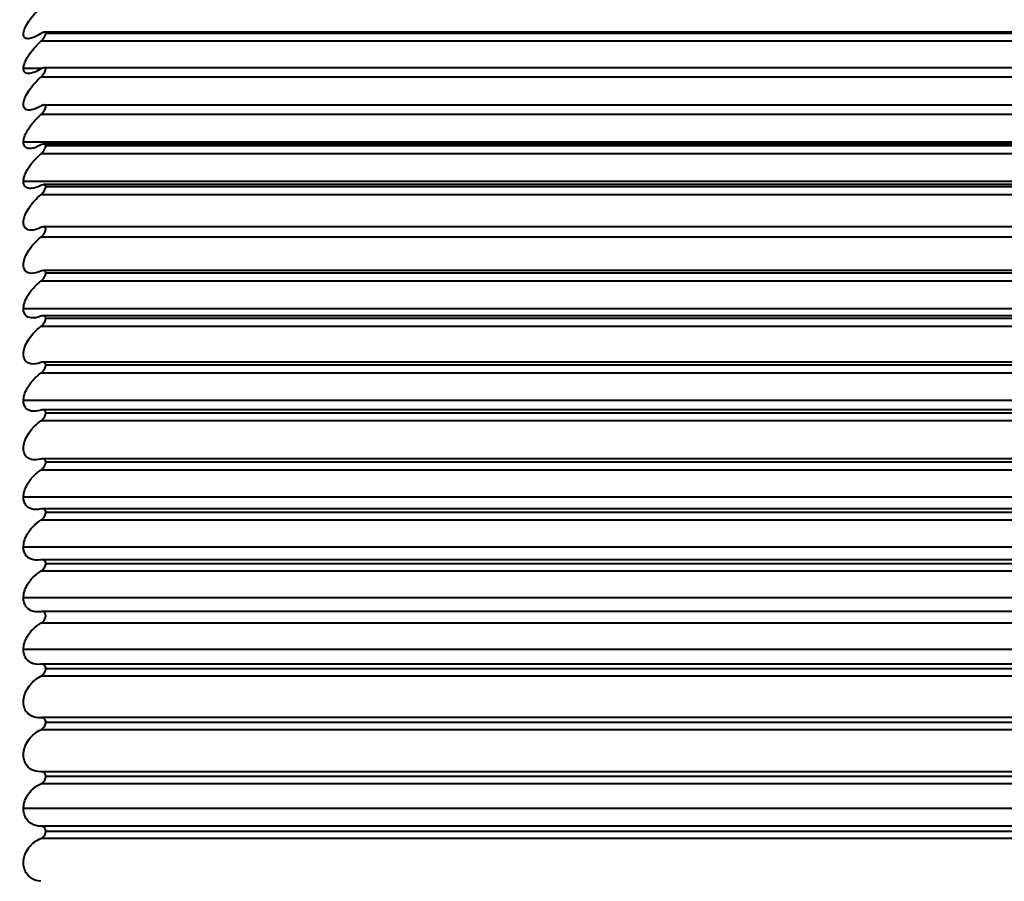
# Model space of a CAD drawing. Units: millimetres. Extents: x 301 to 1926, y 323 to 2552.
# Drawn here: x 1437 to 1453, y 1276 to 1291 of the extents above; entities that cross this region are included whole.
import ezdxf

# ---------------------------------------------------------------- set-up
doc = ezdxf.new("R2010")
doc.units = ezdxf.units.MM
doc.styles.get("Standard").update_dxf_attribs({"font": 'arial.ttf'})
doc.dimstyles.get("Standard").update_dxf_attribs({"dimtxt": 25, "dimasz": 23, "dimexe": 10, "dimexo": 5, "dimgap": 5, "dimtad": 0, "dimdec": 0, "dimzin": 0, "dimdsep": 46, "dimtxsty": 'Standard', "dimcen": 0.09, "dimclrd": 8, "dimclre": 8, "dimclrt": 256, "dimadec": 0, "dimazin": 0, "dimtfac": 1, "dimtdec": 0, "dimtofl": 0, "dimtmove": 0, "dimatfit": 3, "dimfxl": 1, "dimtfill": 1, "dimtolj": 1, "dimtzin": 0, "dimarcsym": 0})

# ---------------------------------------------------------------- blocks, each defined once
blk = doc.blocks.new('*D84')
at = {"color": 8, "lineweight": -2, "transparency": 16777216}
for p, q in [((1516.59, 1321.012), (1516.59, 1344.012)), ((1440.09, 1298.012), (1526.59, 1298.012)), ((1440.09, 1248.012), (1526.59, 1248.012)), ((1516.59, 1225.012), (1516.59, 1202.012))]:
    blk.add_line(p, q, dxfattribs=at)
at = {"color": 8, "transparency": 16777216}
for points in [[(1512.757, 1321.012), (1520.424, 1321.012), (1516.59, 1298.012)], [(1512.757, 1225.012), (1520.424, 1225.012), (1516.59, 1248.012)]]:
    blk.add_solid(points, dxfattribs=at)
at = {"layer": 'Defpoints', "color": 0, "transparency": 16777216}
for p in [(1435.09, 1298.012), (1516.59, 1298.012), (1435.09, 1248.012)]:
    blk.add_point(p, dxfattribs=at)
at = {"lineweight": 40, "transparency": 16777216, "insert": (1516.59, 1273.012), "char_height": 25, "attachment_point": 5, "rotation": 90, "bg_fill": 3, "box_fill_scale": 1.1, "bg_fill_color": 256, "bg_fill_true_color": 13158600, "bg_fill_transparency": 0}
blk.add_mtext('\\A1;50', dxfattribs=at)
blk = doc.blocks.new('*D85')
at = {"color": 8, "lineweight": -2, "transparency": 16777216}
for p, q in [((1566.59, 1327.012), (1566.59, 1350.012)), ((1442.09, 1304.012), (1576.59, 1304.012)), ((1440.09, 1248.012), (1576.59, 1248.012)), ((1566.59, 1225.012), (1566.59, 1202.012))]:
    blk.add_line(p, q, dxfattribs=at)
at = {"color": 8, "transparency": 16777216}
for points in [[(1562.757, 1327.012), (1570.424, 1327.012), (1566.59, 1304.012)], [(1562.757, 1225.012), (1570.424, 1225.012), (1566.59, 1248.012)]]:
    blk.add_solid(points, dxfattribs=at)
at = {"layer": 'Defpoints', "color": 0, "transparency": 16777216}
for p in [(1437.09, 1304.012), (1435.09, 1248.012), (1566.59, 1248.012)]:
    blk.add_point(p, dxfattribs=at)
at = {"lineweight": 40, "transparency": 16777216, "insert": (1566.59, 1276.012), "char_height": 25, "attachment_point": 5, "rotation": 90, "bg_fill": 3, "box_fill_scale": 1.1, "bg_fill_color": 256, "bg_fill_true_color": 13158600, "bg_fill_transparency": 0}
blk.add_mtext('\\A1;56', dxfattribs=at)

msp = doc.modelspace()

# ---------------------------------------------------------------- linework, layer by layer
at = {"lineweight": 40, "extrusion": (-2.22045e-16, 1, -2.22045e-16)}
for p, q in [((1465.614, 1290.67), (1437.067, 1290.67)), ((1465.59, 1290.645), (1437.09, 1290.645)), ((1465.672, 1290.516), (1437.008, 1290.516)), ((1437.024, 1290.06), (1436.715, 1290.06)), ((1465.616, 1290.072), (1437.064, 1290.072)), ((1465.672, 1289.914), (1437.008, 1289.914)), ((1465.619, 1289.444), (1437.061, 1289.444)), ((1465.672, 1289.283), (1437.008, 1289.283)), ((1465.965, 1288.82), (1436.715, 1288.82)), ((1465.622, 1288.788), (1437.058, 1288.788)), ((1465.59, 1288.755), (1437.09, 1288.755)), ((1465.672, 1288.623), (1437.008, 1288.623)), ((1465.965, 1288.158), (1436.715, 1288.158)), ((1465.625, 1288.105), (1437.055, 1288.105)), ((1465.59, 1288.068), (1437.09, 1288.068)), ((1465.672, 1287.935), (1437.008, 1287.935)), ((1465.628, 1287.395), (1437.052, 1287.395)), ((1465.672, 1287.221), (1437.008, 1287.221)), ((1465.631, 1286.66), (1437.049, 1286.66)), ((1465.59, 1286.616), (1437.09, 1286.616)), ((1465.672, 1286.483), (1437.008, 1286.483)), ((1465.965, 1286.017), (1436.715, 1286.017)), ((1465.635, 1285.901), (1437.046, 1285.901)), ((1465.59, 1285.853), (1437.09, 1285.853)), ((1465.672, 1285.721), (1437.008, 1285.721)), ((1465.638, 1285.12), (1437.042, 1285.12)), ((1465.59, 1285.068), (1437.09, 1285.068)), ((1465.672, 1284.936), (1437.008, 1284.936)), ((1465.965, 1284.474), (1436.715, 1284.474)), ((1465.641, 1284.317), (1437.039, 1284.317)), ((1465.59, 1284.262), (1437.09, 1284.262)), ((1465.672, 1284.131), (1437.008, 1284.131)), ((1465.645, 1283.495), (1437.036, 1283.495)), ((1465.59, 1283.436), (1437.09, 1283.436)), ((1465.672, 1283.306), (1437.008, 1283.306)), ((1465.965, 1282.85), (1436.715, 1282.85)), ((1465.648, 1282.655), (1437.032, 1282.655)), ((1465.59, 1282.592), (1437.09, 1282.592)), ((1465.672, 1282.463), (1437.008, 1282.463)), ((1465.965, 1282.011), (1436.715, 1282.011)), ((1465.652, 1281.798), (1437.029, 1281.798)), ((1465.59, 1281.731), (1437.09, 1281.731)), ((1465.672, 1281.603), (1437.008, 1281.603)), ((1465.965, 1281.157), (1436.715, 1281.157)), ((1465.655, 1280.926), (1437.025, 1280.926)), ((1465.672, 1280.729), (1437.008, 1280.729)), ((1465.965, 1280.288), (1436.715, 1280.288)), ((1465.659, 1280.04), (1437.022, 1280.04)), ((1465.59, 1279.965), (1437.09, 1279.965)), ((1465.672, 1279.84), (1437.008, 1279.84)), ((1465.662, 1279.142), (1437.018, 1279.142)), ((1465.59, 1279.063), (1437.09, 1279.063)), ((1465.672, 1278.94), (1437.008, 1278.94)), ((1465.666, 1278.233), (1437.014, 1278.233)), ((1465.59, 1278.15), (1437.09, 1278.15)), ((1465.672, 1278.03), (1437.008, 1278.03)), ((1465.965, 1277.612), (1436.715, 1277.612)), ((1465.67, 1277.315), (1437.011, 1277.315)), ((1465.59, 1277.228), (1437.09, 1277.228)), ((1465.672, 1277.11), (1437.008, 1277.11))]:
    msp.add_line(p, q, dxfattribs=at)
at = {"lineweight": 40}
for points, knots in [([(1437.008, 1290.646), (1436.949, 1290.607), (1436.893, 1290.58), (1436.81, 1290.557), (1436.78, 1290.556), (1436.741, 1290.571), (1436.728, 1290.583), (1436.715, 1290.617), (1436.714, 1290.637), (1436.721, 1290.685), (1436.73, 1290.713), (1436.76, 1290.779), (1436.781, 1290.817), (1436.834, 1290.896), (1436.867, 1290.937), (1436.935, 1291.015), (1436.971, 1291.053), (1437.008, 1291.087)], [0, 0, 0, 0, 0.255089, 0.255089, 0.455806, 0.455806, 0.611857, 0.611857, 0.744481, 0.744481, 0.886658, 0.886658, 1.05899, 1.05899, 1.255456, 1.255456, 1.455664, 1.455664, 1.455664, 1.455664]), ([(1437.09, 1290.645), (1437.09, 1290.652), (1437.089, 1290.658), (1437.082, 1290.666), (1437.077, 1290.669), (1437.064, 1290.67), (1437.055, 1290.669), (1437.033, 1290.661), (1437.021, 1290.654), (1437.008, 1290.646)], [0, 0, 0, 0, 0.033634, 0.033634, 0.0707517, 0.0707517, 0.1161964, 0.1161964, 0.1701092, 0.1701092, 0.1701092, 0.1701092]), ([(1437.008, 1290.516), (1437.023, 1290.529), (1437.037, 1290.544), (1437.06, 1290.573), (1437.069, 1290.587), (1437.08, 1290.608), (1437.084, 1290.617), (1437.089, 1290.633), (1437.09, 1290.639), (1437.09, 1290.645)], [0, 0, 0, 0, 0.0619633, 0.0619633, 0.1126599, 0.1126599, 0.1482118, 0.1482118, 0.1802647, 0.1802647, 0.1802647, 0.1802647]), ([(1436.715, 1290.06), (1436.715, 1290.083), (1436.721, 1290.11), (1436.742, 1290.171), (1436.759, 1290.206), (1436.806, 1290.286), (1436.838, 1290.331), (1436.915, 1290.425), (1436.961, 1290.473), (1437.008, 1290.516)], [0, 0, 0, 0, 0.1090181, 0.1090181, 0.2325505, 0.2325505, 0.3958857, 0.3958857, 0.5943277, 0.5943277, 0.5943277, 0.5943277]), ([(1437.008, 1290.05), (1436.949, 1290.014), (1436.893, 1289.989), (1436.81, 1289.971), (1436.78, 1289.972), (1436.744, 1289.988), (1436.733, 1289.998), (1436.719, 1290.025), (1436.715, 1290.041), (1436.715, 1290.06)], [0, 0, 0, 0, 0.2550901, 0.2550901, 0.4558079, 0.4558079, 0.5811956, 0.5811956, 0.6945195, 0.6945195, 0.6945195, 0.6945195]), ([(1437.09, 1290.045), (1437.09, 1290.046), (1437.09, 1290.048), (1437.089, 1290.057), (1437.087, 1290.062), (1437.079, 1290.07), (1437.073, 1290.072), (1437.058, 1290.072), (1437.048, 1290.07), (1437.029, 1290.063), (1437.019, 1290.057), (1437.008, 1290.05)], [0.1804069, 0.1804069, 0.1804069, 0.1804069, 0.1897241, 0.1897241, 0.2278058, 0.2278058, 0.2709696, 0.2709696, 0.3204279, 0.3204279, 0.3695624, 0.3695624, 0.3695624, 0.3695624]), ([(1437.008, 1289.914), (1437.023, 1289.927), (1437.037, 1289.941), (1437.06, 1289.971), (1437.069, 1289.984), (1437.081, 1290.008), (1437.085, 1290.018), (1437.089, 1290.034), (1437.09, 1290.039), (1437.09, 1290.045)], [0, 0, 0, 0, 0.0619633, 0.0619633, 0.1126599, 0.1126599, 0.1541874, 0.1541874, 0.1804069, 0.1804069, 0.1804069, 0.1804069]), ([(1437.008, 1289.425), (1436.949, 1289.391), (1436.893, 1289.369), (1436.81, 1289.355), (1436.78, 1289.358), (1436.741, 1289.379), (1436.728, 1289.394), (1436.715, 1289.434), (1436.714, 1289.456), (1436.721, 1289.509), (1436.73, 1289.539), (1436.76, 1289.608), (1436.781, 1289.646), (1436.834, 1289.726), (1436.867, 1289.768), (1436.935, 1289.845), (1436.971, 1289.881), (1437.008, 1289.914)], [0, 0, 0, 0, 0.255089, 0.255089, 0.455806, 0.455806, 0.611857, 0.611857, 0.744481, 0.744481, 0.886658, 0.886658, 1.05899, 1.05899, 1.255456, 1.255456, 1.455664, 1.455664, 1.455664, 1.455664]), ([(1437.09, 1289.414), (1437.09, 1289.416), (1437.09, 1289.418), (1437.089, 1289.427), (1437.087, 1289.432), (1437.079, 1289.441), (1437.073, 1289.444), (1437.058, 1289.445), (1437.048, 1289.444), (1437.029, 1289.437), (1437.019, 1289.432), (1437.008, 1289.425)], [0.1804069, 0.1804069, 0.1804069, 0.1804069, 0.1897241, 0.1897241, 0.2278058, 0.2278058, 0.2709696, 0.2709696, 0.3204279, 0.3204279, 0.3695624, 0.3695624, 0.3695624, 0.3695624]), ([(1437.008, 1289.283), (1437.023, 1289.295), (1437.037, 1289.309), (1437.06, 1289.339), (1437.069, 1289.352), (1437.081, 1289.376), (1437.085, 1289.386), (1437.089, 1289.403), (1437.09, 1289.409), (1437.09, 1289.414)], [0, 0, 0, 0, 0.0619633, 0.0619633, 0.1126599, 0.1126599, 0.1541874, 0.1541874, 0.1804069, 0.1804069, 0.1804069, 0.1804069]), ([(1436.715, 1288.82), (1436.715, 1288.845), (1436.721, 1288.874), (1436.742, 1288.939), (1436.759, 1288.975), (1436.806, 1289.057), (1436.838, 1289.102), (1436.915, 1289.195), (1436.961, 1289.242), (1437.008, 1289.283)], [0, 0, 0, 0, 0.1090181, 0.1090181, 0.2325505, 0.2325505, 0.3958857, 0.3958857, 0.5943277, 0.5943277, 0.5943277, 0.5943277]), ([(1437.008, 1288.772), (1436.949, 1288.739), (1436.893, 1288.719), (1436.81, 1288.71), (1436.78, 1288.715), (1436.744, 1288.738), (1436.733, 1288.75), (1436.719, 1288.781), (1436.715, 1288.799), (1436.715, 1288.82)], [0, 0, 0, 0, 0.2550901, 0.2550901, 0.4558079, 0.4558079, 0.5811956, 0.5811956, 0.6945195, 0.6945195, 0.6945195, 0.6945195]), ([(1437.09, 1288.755), (1437.09, 1288.763), (1437.089, 1288.769), (1437.082, 1288.78), (1437.077, 1288.784), (1437.064, 1288.789), (1437.055, 1288.789), (1437.033, 1288.784), (1437.021, 1288.779), (1437.008, 1288.772)], [0, 0, 0, 0, 0.033634, 0.033634, 0.0707517, 0.0707517, 0.1161964, 0.1161964, 0.1701092, 0.1701092, 0.1701092, 0.1701092]), ([(1437.008, 1288.623), (1437.023, 1288.634), (1437.037, 1288.649), (1437.06, 1288.678), (1437.069, 1288.691), (1437.08, 1288.714), (1437.084, 1288.723), (1437.089, 1288.74), (1437.09, 1288.748), (1437.09, 1288.755)], [0, 0, 0, 0, 0.0619633, 0.0619633, 0.1126599, 0.1126599, 0.1482118, 0.1482118, 0.1802647, 0.1802647, 0.1802647, 0.1802647]), ([(1436.715, 1288.158), (1436.715, 1288.184), (1436.721, 1288.214), (1436.742, 1288.28), (1436.759, 1288.317), (1436.806, 1288.399), (1436.838, 1288.444), (1436.915, 1288.537), (1436.961, 1288.583), (1437.008, 1288.623)], [0, 0, 0, 0, 0.1090181, 0.1090181, 0.2325505, 0.2325505, 0.3958857, 0.3958857, 0.5943277, 0.5943277, 0.5943277, 0.5943277]), ([(1437.008, 1288.09), (1436.949, 1288.06), (1436.893, 1288.042), (1436.81, 1288.038), (1436.78, 1288.045), (1436.744, 1288.071), (1436.733, 1288.084), (1436.719, 1288.117), (1436.715, 1288.136), (1436.715, 1288.158)], [0, 0, 0, 0, 0.2550901, 0.2550901, 0.4558079, 0.4558079, 0.5811956, 0.5811956, 0.6945195, 0.6945195, 0.6945195, 0.6945195]), ([(1437.09, 1288.068), (1437.09, 1288.076), (1437.089, 1288.083), (1437.082, 1288.095), (1437.077, 1288.099), (1437.064, 1288.105), (1437.055, 1288.105), (1437.033, 1288.102), (1437.021, 1288.097), (1437.008, 1288.09)], [0, 0, 0, 0, 0.033634, 0.033634, 0.0707517, 0.0707517, 0.1161964, 0.1161964, 0.1701092, 0.1701092, 0.1701092, 0.1701092]), ([(1437.008, 1287.935), (1437.023, 1287.947), (1437.037, 1287.961), (1437.06, 1287.989), (1437.069, 1288.003), (1437.08, 1288.026), (1437.084, 1288.035), (1437.089, 1288.053), (1437.09, 1288.06), (1437.09, 1288.068)], [0, 0, 0, 0, 0.0619633, 0.0619633, 0.1126599, 0.1126599, 0.1482118, 0.1482118, 0.1802647, 0.1802647, 0.1802647, 0.1802647]), ([(1437.008, 1287.382), (1436.949, 1287.354), (1436.893, 1287.339), (1436.81, 1287.339), (1436.78, 1287.348), (1436.741, 1287.38), (1436.728, 1287.399), (1436.715, 1287.446), (1436.714, 1287.471), (1436.721, 1287.53), (1436.73, 1287.562), (1436.76, 1287.634), (1436.781, 1287.674), (1436.834, 1287.755), (1436.867, 1287.795), (1436.935, 1287.87), (1436.971, 1287.905), (1437.008, 1287.935)], [0, 0, 0, 0, 0.255089, 0.255089, 0.455806, 0.455806, 0.611857, 0.611857, 0.744481, 0.744481, 0.886658, 0.886658, 1.05899, 1.05899, 1.255456, 1.255456, 1.455664, 1.455664, 1.455664, 1.455664]), ([(1437.09, 1287.354), (1437.09, 1287.356), (1437.09, 1287.358), (1437.089, 1287.369), (1437.087, 1287.375), (1437.079, 1287.387), (1437.073, 1287.391), (1437.058, 1287.395), (1437.048, 1287.395), (1437.029, 1287.391), (1437.019, 1287.387), (1437.008, 1287.382)], [0.1804069, 0.1804069, 0.1804069, 0.1804069, 0.1897241, 0.1897241, 0.2278058, 0.2278058, 0.2709696, 0.2709696, 0.3204279, 0.3204279, 0.3695624, 0.3695624, 0.3695624, 0.3695624]), ([(1437.008, 1287.221), (1437.023, 1287.232), (1437.037, 1287.246), (1437.06, 1287.275), (1437.069, 1287.288), (1437.081, 1287.313), (1437.085, 1287.324), (1437.089, 1287.342), (1437.09, 1287.348), (1437.09, 1287.354)], [0, 0, 0, 0, 0.0619633, 0.0619633, 0.1126599, 0.1126599, 0.1541874, 0.1541874, 0.1804069, 0.1804069, 0.1804069, 0.1804069]), ([(1437.008, 1286.649), (1436.949, 1286.623), (1436.893, 1286.611), (1436.81, 1286.615), (1436.78, 1286.626), (1436.741, 1286.661), (1436.728, 1286.682), (1436.715, 1286.731), (1436.714, 1286.757), (1436.721, 1286.817), (1436.73, 1286.85), (1436.76, 1286.924), (1436.781, 1286.964), (1436.834, 1287.044), (1436.867, 1287.085), (1436.935, 1287.158), (1436.971, 1287.192), (1437.008, 1287.221)], [0, 0, 0, 0, 0.255089, 0.255089, 0.455806, 0.455806, 0.611857, 0.611857, 0.744481, 0.744481, 0.886658, 0.886658, 1.05899, 1.05899, 1.255456, 1.255456, 1.455664, 1.455664, 1.455664, 1.455664]), ([(1437.09, 1286.616), (1437.09, 1286.625), (1437.089, 1286.632), (1437.082, 1286.646), (1437.077, 1286.651), (1437.064, 1286.659), (1437.055, 1286.66), (1437.033, 1286.659), (1437.021, 1286.655), (1437.008, 1286.649)], [0, 0, 0, 0, 0.033634, 0.033634, 0.0707517, 0.0707517, 0.1161964, 0.1161964, 0.1701092, 0.1701092, 0.1701092, 0.1701092]), ([(1437.008, 1286.483), (1437.023, 1286.493), (1437.037, 1286.507), (1437.06, 1286.535), (1437.069, 1286.549), (1437.08, 1286.572), (1437.084, 1286.582), (1437.089, 1286.6), (1437.09, 1286.608), (1437.09, 1286.616)], [0, 0, 0, 0, 0.0619633, 0.0619633, 0.1126599, 0.1126599, 0.1482118, 0.1482118, 0.1802647, 0.1802647, 0.1802647, 0.1802647]), ([(1436.715, 1286.017), (1436.715, 1286.046), (1436.721, 1286.078), (1436.742, 1286.148), (1436.759, 1286.186), (1436.806, 1286.269), (1436.838, 1286.314), (1436.915, 1286.403), (1436.961, 1286.447), (1437.008, 1286.483)], [0, 0, 0, 0, 0.1090181, 0.1090181, 0.2325505, 0.2325505, 0.3958857, 0.3958857, 0.5943277, 0.5943277, 0.5943277, 0.5943277]), ([(1437.008, 1285.892), (1436.949, 1285.868), (1436.893, 1285.859), (1436.81, 1285.868), (1436.78, 1285.881), (1436.744, 1285.915), (1436.733, 1285.932), (1436.719, 1285.972), (1436.715, 1285.993), (1436.715, 1286.017)], [0, 0, 0, 0, 0.2550901, 0.2550901, 0.4558079, 0.4558079, 0.5811956, 0.5811956, 0.6945195, 0.6945195, 0.6945195, 0.6945195]), ([(1437.09, 1285.853), (1437.09, 1285.862), (1437.089, 1285.871), (1437.082, 1285.885), (1437.077, 1285.89), (1437.064, 1285.899), (1437.055, 1285.901), (1437.033, 1285.901), (1437.021, 1285.897), (1437.008, 1285.892)], [0, 0, 0, 0, 0.033634, 0.033634, 0.0707517, 0.0707517, 0.1161964, 0.1161964, 0.1701092, 0.1701092, 0.1701092, 0.1701092]), ([(1437.008, 1285.721), (1437.023, 1285.731), (1437.037, 1285.744), (1437.06, 1285.772), (1437.069, 1285.785), (1437.08, 1285.809), (1437.084, 1285.818), (1437.089, 1285.837), (1437.09, 1285.845), (1437.09, 1285.853)], [0, 0, 0, 0, 0.0619633, 0.0619633, 0.1126599, 0.1126599, 0.1482118, 0.1482118, 0.1802647, 0.1802647, 0.1802647, 0.1802647]), ([(1437.008, 1285.112), (1436.949, 1285.091), (1436.893, 1285.084), (1436.81, 1285.097), (1436.78, 1285.112), (1436.741, 1285.153), (1436.728, 1285.177), (1436.715, 1285.23), (1436.714, 1285.258), (1436.721, 1285.321), (1436.73, 1285.355), (1436.76, 1285.431), (1436.781, 1285.471), (1436.834, 1285.551), (1436.867, 1285.59), (1436.935, 1285.661), (1436.971, 1285.693), (1437.008, 1285.721)], [0, 0, 0, 0, 0.255089, 0.255089, 0.455806, 0.455806, 0.611857, 0.611857, 0.744481, 0.744481, 0.886658, 0.886658, 1.05899, 1.05899, 1.255456, 1.255456, 1.455664, 1.455664, 1.455664, 1.455664]), ([(1437.09, 1285.068), (1437.09, 1285.078), (1437.089, 1285.086), (1437.082, 1285.101), (1437.077, 1285.107), (1437.064, 1285.117), (1437.055, 1285.119), (1437.033, 1285.12), (1437.021, 1285.117), (1437.008, 1285.112)], [0, 0, 0, 0, 0.033634, 0.033634, 0.0707517, 0.0707517, 0.1161964, 0.1161964, 0.1701092, 0.1701092, 0.1701092, 0.1701092]), ([(1437.008, 1284.936), (1437.023, 1284.946), (1437.037, 1284.959), (1437.06, 1284.986), (1437.069, 1285), (1437.08, 1285.023), (1437.084, 1285.033), (1437.089, 1285.052), (1437.09, 1285.06), (1437.09, 1285.068)], [0, 0, 0, 0, 0.0619633, 0.0619633, 0.1126599, 0.1126599, 0.1482118, 0.1482118, 0.1802647, 0.1802647, 0.1802647, 0.1802647]), ([(1436.715, 1284.474), (1436.715, 1284.505), (1436.721, 1284.538), (1436.742, 1284.61), (1436.759, 1284.648), (1436.806, 1284.731), (1436.838, 1284.775), (1436.915, 1284.862), (1436.961, 1284.903), (1437.008, 1284.936)], [0, 0, 0, 0, 0.1090181, 0.1090181, 0.2325505, 0.2325505, 0.3958857, 0.3958857, 0.5943277, 0.5943277, 0.5943277, 0.5943277]), ([(1437.008, 1284.311), (1436.949, 1284.292), (1436.893, 1284.288), (1436.81, 1284.306), (1436.78, 1284.323), (1436.744, 1284.363), (1436.733, 1284.382), (1436.719, 1284.425), (1436.715, 1284.448), (1436.715, 1284.474)], [0, 0, 0, 0, 0.2550901, 0.2550901, 0.4558079, 0.4558079, 0.5811956, 0.5811956, 0.6945195, 0.6945195, 0.6945195, 0.6945195]), ([(1437.09, 1284.262), (1437.09, 1284.272), (1437.089, 1284.281), (1437.082, 1284.296), (1437.077, 1284.303), (1437.064, 1284.313), (1437.055, 1284.316), (1437.033, 1284.318), (1437.021, 1284.316), (1437.008, 1284.311)], [0, 0, 0, 0, 0.033634, 0.033634, 0.0707517, 0.0707517, 0.1161964, 0.1161964, 0.1701092, 0.1701092, 0.1701092, 0.1701092]), ([(1437.008, 1284.131), (1437.023, 1284.14), (1437.037, 1284.152), (1437.06, 1284.18), (1437.069, 1284.193), (1437.08, 1284.216), (1437.084, 1284.226), (1437.089, 1284.245), (1437.09, 1284.254), (1437.09, 1284.262)], [0, 0, 0, 0, 0.0619633, 0.0619633, 0.1126599, 0.1126599, 0.1482118, 0.1482118, 0.1802647, 0.1802647, 0.1802647, 0.1802647]), ([(1437.008, 1283.491), (1436.949, 1283.474), (1436.893, 1283.472), (1436.81, 1283.495), (1436.78, 1283.513), (1436.741, 1283.56), (1436.728, 1283.586), (1436.715, 1283.644), (1436.714, 1283.674), (1436.721, 1283.739), (1436.73, 1283.774), (1436.76, 1283.85), (1436.781, 1283.89), (1436.834, 1283.969), (1436.867, 1284.008), (1436.935, 1284.076), (1436.971, 1284.106), (1437.008, 1284.131)], [0, 0, 0, 0, 0.255089, 0.255089, 0.455806, 0.455806, 0.611857, 0.611857, 0.744481, 0.744481, 0.886658, 0.886658, 1.05899, 1.05899, 1.255456, 1.255456, 1.455664, 1.455664, 1.455664, 1.455664]), ([(1437.09, 1283.436), (1437.09, 1283.446), (1437.089, 1283.455), (1437.082, 1283.472), (1437.077, 1283.478), (1437.064, 1283.49), (1437.055, 1283.493), (1437.033, 1283.496), (1437.021, 1283.495), (1437.008, 1283.491)], [0, 0, 0, 0, 0.033634, 0.033634, 0.0707517, 0.0707517, 0.1161964, 0.1161964, 0.1701092, 0.1701092, 0.1701092, 0.1701092]), ([(1437.008, 1283.306), (1437.023, 1283.315), (1437.037, 1283.327), (1437.06, 1283.353), (1437.069, 1283.366), (1437.08, 1283.39), (1437.084, 1283.4), (1437.089, 1283.419), (1437.09, 1283.428), (1437.09, 1283.436)], [0, 0, 0, 0, 0.0619633, 0.0619633, 0.1126599, 0.1126599, 0.1482118, 0.1482118, 0.1802647, 0.1802647, 0.1802647, 0.1802647]), ([(1436.715, 1282.85), (1436.715, 1282.882), (1436.721, 1282.916), (1436.742, 1282.99), (1436.759, 1283.028), (1436.806, 1283.111), (1436.838, 1283.154), (1436.915, 1283.237), (1436.961, 1283.275), (1437.008, 1283.306)], [0, 0, 0, 0, 0.1090181, 0.1090181, 0.2325505, 0.2325505, 0.3958857, 0.3958857, 0.5943277, 0.5943277, 0.5943277, 0.5943277]), ([(1437.008, 1282.652), (1436.949, 1282.638), (1436.893, 1282.638), (1436.81, 1282.665), (1436.78, 1282.686), (1436.744, 1282.731), (1436.733, 1282.752), (1436.719, 1282.799), (1436.715, 1282.823), (1436.715, 1282.85)], [0, 0, 0, 0, 0.2550901, 0.2550901, 0.4558079, 0.4558079, 0.5811956, 0.5811956, 0.6945195, 0.6945195, 0.6945195, 0.6945195]), ([(1437.09, 1282.592), (1437.09, 1282.602), (1437.089, 1282.612), (1437.082, 1282.629), (1437.077, 1282.636), (1437.064, 1282.648), (1437.055, 1282.652), (1437.033, 1282.656), (1437.021, 1282.655), (1437.008, 1282.652)], [0, 0, 0, 0, 0.033634, 0.033634, 0.0707517, 0.0707517, 0.1161964, 0.1161964, 0.1701092, 0.1701092, 0.1701092, 0.1701092]), ([(1437.008, 1282.463), (1437.023, 1282.471), (1437.037, 1282.483), (1437.06, 1282.509), (1437.069, 1282.522), (1437.08, 1282.545), (1437.084, 1282.555), (1437.089, 1282.574), (1437.09, 1282.584), (1437.09, 1282.592)], [0, 0, 0, 0, 0.0619633, 0.0619633, 0.1126599, 0.1126599, 0.1482118, 0.1482118, 0.1802647, 0.1802647, 0.1802647, 0.1802647]), ([(1436.715, 1282.011), (1436.715, 1282.044), (1436.721, 1282.079), (1436.742, 1282.153), (1436.759, 1282.191), (1436.806, 1282.273), (1436.838, 1282.316), (1436.915, 1282.397), (1436.961, 1282.434), (1437.008, 1282.463)], [0, 0, 0, 0, 0.1090181, 0.1090181, 0.2325505, 0.2325505, 0.3958857, 0.3958857, 0.5943277, 0.5943277, 0.5943277, 0.5943277]), ([(1437.008, 1281.796), (1436.949, 1281.784), (1436.893, 1281.787), (1436.81, 1281.819), (1436.78, 1281.841), (1436.744, 1281.889), (1436.733, 1281.911), (1436.719, 1281.959), (1436.715, 1281.984), (1436.715, 1282.011)], [0, 0, 0, 0, 0.2550901, 0.2550901, 0.4558079, 0.4558079, 0.5811956, 0.5811956, 0.6945195, 0.6945195, 0.6945195, 0.6945195]), ([(1437.09, 1281.731), (1437.09, 1281.742), (1437.089, 1281.751), (1437.082, 1281.769), (1437.077, 1281.776), (1437.064, 1281.789), (1437.055, 1281.794), (1437.033, 1281.799), (1437.021, 1281.799), (1437.008, 1281.796)], [0, 0, 0, 0, 0.033634, 0.033634, 0.0707517, 0.0707517, 0.1161964, 0.1161964, 0.1701092, 0.1701092, 0.1701092, 0.1701092]), ([(1437.008, 1281.603), (1437.023, 1281.611), (1437.037, 1281.622), (1437.06, 1281.648), (1437.069, 1281.661), (1437.08, 1281.684), (1437.084, 1281.694), (1437.089, 1281.713), (1437.09, 1281.722), (1437.09, 1281.731)], [0, 0, 0, 0, 0.0619633, 0.0619633, 0.1126599, 0.1126599, 0.1482118, 0.1482118, 0.1802647, 0.1802647, 0.1802647, 0.1802647]), ([(1436.715, 1281.157), (1436.715, 1281.191), (1436.721, 1281.226), (1436.742, 1281.3), (1436.759, 1281.338), (1436.806, 1281.42), (1436.838, 1281.461), (1436.915, 1281.54), (1436.961, 1281.576), (1437.008, 1281.603)], [0, 0, 0, 0, 0.1090181, 0.1090181, 0.2325505, 0.2325505, 0.3958857, 0.3958857, 0.5943277, 0.5943277, 0.5943277, 0.5943277]), ([(1437.008, 1280.924), (1436.949, 1280.915), (1436.893, 1280.921), (1436.81, 1280.957), (1436.78, 1280.981), (1436.744, 1281.031), (1436.733, 1281.054), (1436.719, 1281.104), (1436.715, 1281.129), (1436.715, 1281.157)], [0, 0, 0, 0, 0.2550901, 0.2550901, 0.4558079, 0.4558079, 0.5811956, 0.5811956, 0.6945195, 0.6945195, 0.6945195, 0.6945195]), ([(1437.09, 1280.855), (1437.09, 1280.858), (1437.09, 1280.86), (1437.089, 1280.873), (1437.087, 1280.882), (1437.079, 1280.9), (1437.073, 1280.907), (1437.058, 1280.919), (1437.048, 1280.923), (1437.029, 1280.926), (1437.019, 1280.926), (1437.008, 1280.924)], [0.1804069, 0.1804069, 0.1804069, 0.1804069, 0.1897241, 0.1897241, 0.2278058, 0.2278058, 0.2709696, 0.2709696, 0.3204279, 0.3204279, 0.3695624, 0.3695624, 0.3695624, 0.3695624]), ([(1436.715, 1280.288), (1436.715, 1280.323), (1436.721, 1280.358), (1436.742, 1280.432), (1436.759, 1280.47), (1436.806, 1280.551), (1436.838, 1280.592), (1436.915, 1280.669), (1436.961, 1280.703), (1437.008, 1280.729)], [0, 0, 0, 0, 0.1090181, 0.1090181, 0.2325505, 0.2325505, 0.3958857, 0.3958857, 0.5943277, 0.5943277, 0.5943277, 0.5943277]), ([(1437.008, 1280.729), (1437.023, 1280.736), (1437.037, 1280.747), (1437.06, 1280.771), (1437.069, 1280.784), (1437.081, 1280.809), (1437.085, 1280.821), (1437.089, 1280.84), (1437.09, 1280.848), (1437.09, 1280.855)], [0, 0, 0, 0, 0.0619633, 0.0619633, 0.1126599, 0.1126599, 0.1541874, 0.1541874, 0.1804069, 0.1804069, 0.1804069, 0.1804069]), ([(1437.008, 1280.039), (1436.949, 1280.032), (1436.893, 1280.041), (1436.81, 1280.081), (1436.78, 1280.106), (1436.744, 1280.159), (1436.733, 1280.183), (1436.719, 1280.234), (1436.715, 1280.26), (1436.715, 1280.288)], [0, 0, 0, 0, 0.2550901, 0.2550901, 0.4558079, 0.4558079, 0.5811956, 0.5811956, 0.6945195, 0.6945195, 0.6945195, 0.6945195]), ([(1437.09, 1279.965), (1437.09, 1279.976), (1437.089, 1279.986), (1437.082, 1280.004), (1437.077, 1280.013), (1437.064, 1280.027), (1437.055, 1280.033), (1437.033, 1280.04), (1437.021, 1280.041), (1437.008, 1280.039)], [0, 0, 0, 0, 0.033634, 0.033634, 0.0707517, 0.0707517, 0.1161964, 0.1161964, 0.1701092, 0.1701092, 0.1701092, 0.1701092]), ([(1437.008, 1279.84), (1437.023, 1279.847), (1437.037, 1279.857), (1437.06, 1279.882), (1437.069, 1279.894), (1437.08, 1279.917), (1437.084, 1279.927), (1437.089, 1279.947), (1437.09, 1279.956), (1437.09, 1279.965)], [0, 0, 0, 0, 0.0619633, 0.0619633, 0.1126599, 0.1126599, 0.1482118, 0.1482118, 0.1802647, 0.1802647, 0.1802647, 0.1802647]), ([(1437.008, 1279.141), (1436.949, 1279.137), (1436.893, 1279.148), (1436.81, 1279.192), (1436.78, 1279.22), (1436.741, 1279.28), (1436.728, 1279.311), (1436.715, 1279.378), (1436.714, 1279.41), (1436.721, 1279.48), (1436.73, 1279.516), (1436.76, 1279.593), (1436.781, 1279.631), (1436.834, 1279.705), (1436.867, 1279.739), (1436.935, 1279.798), (1436.971, 1279.822), (1437.008, 1279.84)], [0, 0, 0, 0, 0.255089, 0.255089, 0.455806, 0.455806, 0.611857, 0.611857, 0.744481, 0.744481, 0.886658, 0.886658, 1.05899, 1.05899, 1.255456, 1.255456, 1.455664, 1.455664, 1.455664, 1.455664]), ([(1437.09, 1279.063), (1437.09, 1279.074), (1437.089, 1279.084), (1437.082, 1279.103), (1437.077, 1279.112), (1437.064, 1279.127), (1437.055, 1279.133), (1437.033, 1279.141), (1437.021, 1279.143), (1437.008, 1279.141)], [0, 0, 0, 0, 0.033634, 0.033634, 0.0707517, 0.0707517, 0.1161964, 0.1161964, 0.1701092, 0.1701092, 0.1701092, 0.1701092]), ([(1437.008, 1278.94), (1437.023, 1278.946), (1437.037, 1278.956), (1437.06, 1278.98), (1437.069, 1278.992), (1437.08, 1279.015), (1437.084, 1279.024), (1437.089, 1279.044), (1437.09, 1279.054), (1437.09, 1279.063)], [0, 0, 0, 0, 0.0619633, 0.0619633, 0.1126599, 0.1126599, 0.1482118, 0.1482118, 0.1802647, 0.1802647, 0.1802647, 0.1802647]), ([(1437.008, 1278.233), (1436.949, 1278.231), (1436.893, 1278.245), (1436.81, 1278.293), (1436.78, 1278.322), (1436.741, 1278.385), (1436.728, 1278.417), (1436.715, 1278.485), (1436.714, 1278.518), (1436.721, 1278.588), (1436.73, 1278.624), (1436.76, 1278.7), (1436.781, 1278.738), (1436.834, 1278.811), (1436.867, 1278.844), (1436.935, 1278.9), (1436.971, 1278.923), (1437.008, 1278.94)], [0, 0, 0, 0, 0.255089, 0.255089, 0.455806, 0.455806, 0.611857, 0.611857, 0.744481, 0.744481, 0.886658, 0.886658, 1.05899, 1.05899, 1.255456, 1.255456, 1.455664, 1.455664, 1.455664, 1.455664]), ([(1437.09, 1278.15), (1437.09, 1278.161), (1437.089, 1278.171), (1437.082, 1278.191), (1437.077, 1278.2), (1437.064, 1278.216), (1437.055, 1278.223), (1437.033, 1278.232), (1437.021, 1278.234), (1437.008, 1278.233)], [0, 0, 0, 0, 0.033634, 0.033634, 0.0707517, 0.0707517, 0.1161964, 0.1161964, 0.1701092, 0.1701092, 0.1701092, 0.1701092]), ([(1437.008, 1278.03), (1437.023, 1278.035), (1437.037, 1278.044), (1437.06, 1278.067), (1437.069, 1278.079), (1437.08, 1278.102), (1437.084, 1278.112), (1437.089, 1278.131), (1437.09, 1278.141), (1437.09, 1278.15)], [0, 0, 0, 0, 0.0619633, 0.0619633, 0.1126599, 0.1126599, 0.1482118, 0.1482118, 0.1802647, 0.1802647, 0.1802647, 0.1802647]), ([(1436.715, 1277.612), (1436.715, 1277.648), (1436.721, 1277.684), (1436.742, 1277.758), (1436.759, 1277.795), (1436.806, 1277.873), (1436.838, 1277.911), (1436.915, 1277.98), (1436.961, 1278.01), (1437.008, 1278.03)], [0, 0, 0, 0, 0.1090181, 0.1090181, 0.2325505, 0.2325505, 0.3958857, 0.3958857, 0.5943277, 0.5943277, 0.5943277, 0.5943277]), ([(1437.008, 1277.315), (1436.949, 1277.316), (1436.893, 1277.332), (1436.81, 1277.385), (1436.78, 1277.415), (1436.744, 1277.475), (1436.733, 1277.501), (1436.719, 1277.556), (1436.715, 1277.583), (1436.715, 1277.612)], [0, 0, 0, 0, 0.2550901, 0.2550901, 0.4558079, 0.4558079, 0.5811956, 0.5811956, 0.6945195, 0.6945195, 0.6945195, 0.6945195]), ([(1437.09, 1277.228), (1437.09, 1277.239), (1437.089, 1277.25), (1437.082, 1277.27), (1437.077, 1277.279), (1437.064, 1277.296), (1437.055, 1277.303), (1437.033, 1277.313), (1437.021, 1277.316), (1437.008, 1277.315)], [0, 0, 0, 0, 0.033634, 0.033634, 0.0707517, 0.0707517, 0.1161964, 0.1161964, 0.1701092, 0.1701092, 0.1701092, 0.1701092]), ([(1437.008, 1277.11), (1437.023, 1277.115), (1437.037, 1277.124), (1437.06, 1277.146), (1437.069, 1277.158), (1437.08, 1277.18), (1437.084, 1277.19), (1437.089, 1277.209), (1437.09, 1277.219), (1437.09, 1277.228)], [0, 0, 0, 0, 0.0619633, 0.0619633, 0.1126599, 0.1126599, 0.1482118, 0.1482118, 0.1802647, 0.1802647, 0.1802647, 0.1802647]), ([(1437.008, 1276.39), (1436.949, 1276.394), (1436.893, 1276.412), (1436.81, 1276.468), (1436.78, 1276.501), (1436.741, 1276.568), (1436.728, 1276.602), (1436.715, 1276.672), (1436.714, 1276.706), (1436.721, 1276.777), (1436.73, 1276.813), (1436.76, 1276.887), (1436.781, 1276.924), (1436.834, 1276.994), (1436.867, 1277.025), (1436.935, 1277.076), (1436.971, 1277.096), (1437.008, 1277.11)], [0, 0, 0, 0, 0.255089, 0.255089, 0.455806, 0.455806, 0.611857, 0.611857, 0.744481, 0.744481, 0.886658, 0.886658, 1.05899, 1.05899, 1.255456, 1.255456, 1.455664, 1.455664, 1.455664, 1.455664])]:
    msp.add_open_spline(points, degree=3, knots=knots, dxfattribs=at)

# ---------------------------------------------------------------- next in the draw order: dimensions: what is measured, and where the dimension line sits
dim = msp.add_linear_dim(base=(1516.59, 1298.012), p1=(1435.09, 1248.012), p2=(1435.09, 1298.012), angle=90, dimstyle='Standard', dxfattribs=at)
dim.commit()
dim.dimension.update_dxf_attribs({"geometry": '*D84', "text_midpoint": (1516.59, 1273.012)})

# ---------------------------------------------------------------- next in the draw order: dimensions: what is measured, and where the dimension line sits
dim = msp.add_linear_dim(base=(1566.59, 1248.012), p1=(1437.09, 1304.012), p2=(1435.09, 1248.012), angle=90, dimstyle='Standard', dxfattribs=at)
dim.commit()
dim.dimension.update_dxf_attribs({"geometry": '*D85', "text_midpoint": (1566.59, 1276.012)})

doc.saveas('drawing.dxf')
